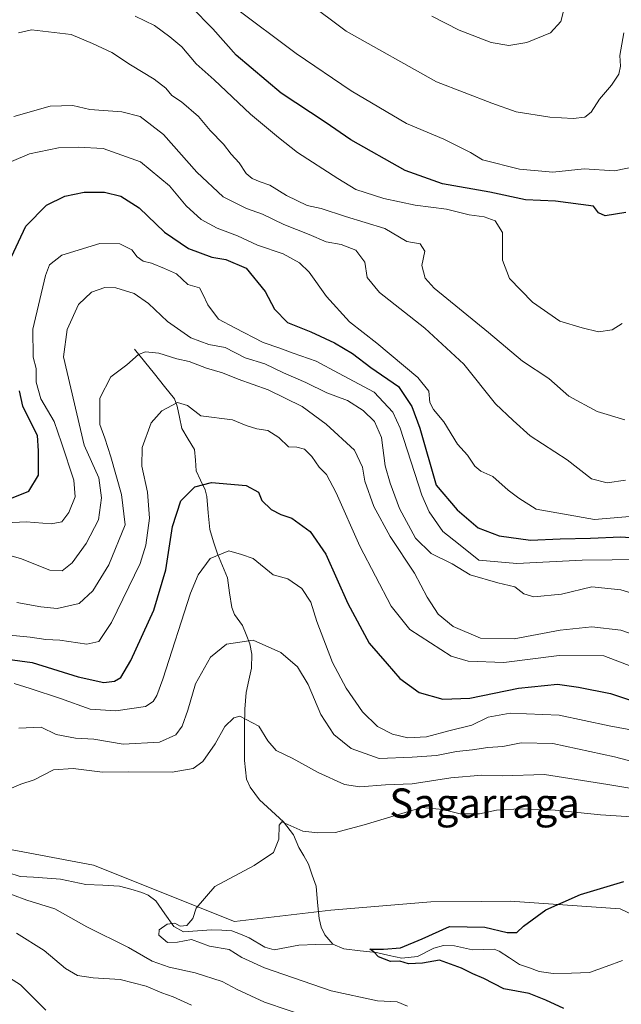
# Model space of a CAD drawing. Units: metres. Extents: x 658510 to 661974, y 4734880 to 4737272.
# Drawn here: x 660508 to 660672, y 4736351 to 4736619 of the extents above; entities that cross this region are included whole.
import ezdxf
from ezdxf.enums import TextEntityAlignment as Align

# ---------------------------------------------------------------- set-up
doc = ezdxf.new("R2010")
doc.units = ezdxf.units.M
doc.header["$MEASUREMENT"] = 0
for name, color, linetype, lineweight in [('Arbolado forestal CxS', 92, 'Continuous', 0), ('Corriente natural lineal', 142, 'Continuous', 13), ('Curva de nivel maestra', 36, 'Continuous', 30), ('Curva de nivel normal', 36, 'Continuous', 0), ('Texto cartográfico', 19, 'Continuous', 0)]:
    doc.layers.add(name, color=color, linetype=linetype, lineweight=lineweight)
doc.styles.add('Arial', font='txt', dxfattribs={"height": 0.2})

# ---------------------------------------------------------------- blocks, each defined once
blk = doc.blocks.new('*U178')
at = {"layer": 'Curva de nivel normal', "color": 36, "linetype": 'Continuous', "lineweight": 0}
blk.add_polyline3d([(660506.94, 4736460.02, 785), (660513.51, 4736458.84, 785), (660517.98, 4736458.4, 785), (660523.96, 4736459.76, 785), (660527.65, 4736463.14, 785), (660532.01, 4736470.23, 785), (660536.43, 4736481.18, 785), (660535.44, 4736489.44, 785), (660532.54, 4736499.61, 785), (660530.96, 4736504.7, 785), (660529.55, 4736508.5, 785), (660529.59, 4736515.6, 785), (660532.53, 4736521.43, 785), (660536.96, 4736524.68, 785), (660540.13, 4736527.48, 785), (660542.02, 4736528.27, 785), (660545.64, 4736527.87, 785), (660550.57, 4736526.36, 785), (660553.85, 4736525.6, 785), (660558.58, 4736523.78, 785), (660563, 4736522.56, 785), (660567.25, 4736520.82, 785), (660575.42, 4736517.89, 785), (660584.65, 4736513.34, 785), (660591.16, 4736508.55, 785), (660598.94, 4736501.44, 785), (660601.11, 4736496.86, 785), (660601.73, 4736493.04, 785), (660604.14, 4736486.12, 785), (660608.66, 4736477.96, 785), (660615.2, 4736467.95, 785), (660618.68, 4736461.43, 785), (660621.72, 4736456.8, 785), (660625.74, 4736453.44, 785), (660633.2, 4736450.3, 785), (660642.41, 4736450.11, 785), (660654.87, 4736452.47, 785), (660663.54, 4736453.34, 785), (660671.47, 4736452.48, 785), (660678.46, 4736449.98, 785)], dxfattribs=at)
blk = doc.blocks.new('*U188')
at = {"layer": 'Curva de nivel normal', "color": 36, "linetype": 'Continuous', "lineweight": 0}
for points in [[(660587.25, 4736346.85, 760), (660574.42, 4736351.23, 760), (660566.99, 4736354.66, 760), (660562.86, 4736356.85, 760), (660555.48, 4736359.21, 760), (660548.47, 4736360.68, 760), (660543.77, 4736362.38, 760), (660537.4, 4736366.04, 760), (660526.05, 4736371.67, 760), (660517.33, 4736376.56, 760), (660509.69, 4736378.98, 760), (660501.8, 4736381.84, 760)], [(660504.91, 4736409.22, 760), (660508.04, 4736410.5, 760), (660511.7, 4736411.71, 760), (660516.93, 4736414.44, 760), (660522.26, 4736414.8, 760), (660530.26, 4736413.78, 760), (660537.26, 4736413.86, 760), (660549.26, 4736413.84, 760), (660554.94, 4736414.79, 760), (660557.63, 4736416.75, 760), (660560.94, 4736421.5, 760), (660563.59, 4736426.23, 760), (660566.06, 4736428.61, 760), (660567.66, 4736429.01, 760), (660572.85, 4736426.32, 760), (660575.32, 4736422.32, 760), (660577.62, 4736419.67, 760), (660581.97, 4736417.63, 760), (660588.97, 4736413.7, 760), (660596.18, 4736410.47, 760), (660600.35, 4736409.83, 760), (660607.33, 4736410.35, 760), (660614.59, 4736410.67, 760), (660625.16, 4736412.24, 760), (660633.55, 4736412.97, 760), (660639.08, 4736412.84, 760), (660650.66, 4736413.14, 760), (660667.93, 4736410.46, 760), (660680.93, 4736408.25, 760)]]:
    blk.add_polyline3d(points, dxfattribs=at)
blk = doc.blocks.new('*U195')
at = {"layer": 'Curva de nivel normal', "color": 36, "linetype": 'Continuous', "lineweight": 0}
blk.add_polyline3d([(660672.55, 4736509.75, 815), (660664.96, 4736512.03, 815), (660657.23, 4736516.16, 815), (660651.79, 4736521, 815), (660644.69, 4736525.7, 815), (660635.41, 4736533.46, 815), (660620.61, 4736545.59, 815), (660618.16, 4736548.32, 815), (660617.27, 4736551.71, 815), (660618.08, 4736555.63, 815), (660616.83, 4736557.6, 815), (660613.17, 4736558.32, 815), (660607.21, 4736561.78, 815), (660596.5, 4736565.06, 815), (660589.84, 4736567.22, 815), (660586.03, 4736568.06, 815), (660580.36, 4736570.78, 815), (660575.83, 4736573.64, 815), (660573.21, 4736574.52, 815), (660571, 4736575.47, 815), (660569.44, 4736576.82, 815), (660567.48, 4736579.72, 815), (660565.32, 4736582.03, 815), (660563.2, 4736584.73, 815), (660559.63, 4736588.52, 815), (660556.44, 4736592.3, 815), (660551.84, 4736596.34, 815), (660549.14, 4736598, 815), (660547.53, 4736599.98, 815), (660544.4, 4736602.49, 815), (660537.92, 4736606.36, 815), (660532.86, 4736609.73, 815), (660527.58, 4736612.22, 815), (660521.8, 4736614.65, 815), (660511, 4736615.92, 815), (660507.42, 4736615.1, 815)], dxfattribs=at)
blk = doc.blocks.new('*U196')
at = {"layer": 'Curva de nivel normal', "color": 36, "linetype": 'Continuous', "lineweight": 0}
blk.add_polyline3d([(660676.82, 4736441.69, 780), (660666.83, 4736445.47, 780), (660654.64, 4736445.6, 780), (660639.57, 4736443.62, 780), (660629.87, 4736444.01, 780), (660625.27, 4736445.37, 780), (660613.99, 4736452.64, 780), (660608.92, 4736459.01, 780), (660600.32, 4736475.33, 780), (660593.94, 4736489.84, 780), (660591.25, 4736494.87, 780), (660589.26, 4736496.83, 780), (660587.26, 4736499.74, 780), (660585.26, 4736501.72, 780), (660583.22, 4736502.26, 780), (660580.92, 4736502.42, 780), (660578.26, 4736504.88, 780), (660575.28, 4736506.86, 780), (660572.28, 4736507.24, 780), (660569.4, 4736508.15, 780), (660565.65, 4736509.73, 780), (660557.1, 4736510.85, 780), (660553.41, 4736513.67, 780), (660550.73, 4736514.41, 780), (660546.42, 4736512.18, 780), (660543.58, 4736508.89, 780), (660541.1, 4736502.2, 780), (660540.96, 4736497.14, 780), (660542.5, 4736490.03, 780), (660543.07, 4736482.99, 780), (660542.11, 4736475.59, 780), (660540.59, 4736470.62, 780), (660532.76, 4736454.56, 780), (660529.29, 4736449.34, 780), (660526.05, 4736448.64, 780), (660518.63, 4736449.71, 780), (660514.87, 4736449.95, 780), (660510.6, 4736450.56, 780), (660502.02, 4736451.42, 780)], dxfattribs=at)
blk = doc.blocks.new('*U198')
at = {"layer": 'Curva de nivel normal', "color": 36, "linetype": 'Continuous', "lineweight": 0}
blk.add_polyline3d([(660566.08, 4736622.16, 830), (660583.02, 4736609.48, 830), (660598.02, 4736599.29, 830), (660613.1, 4736590.37, 830), (660623.26, 4736586.14, 830), (660630.45, 4736582.53, 830), (660633.79, 4736580.55, 830), (660643.85, 4736578.01, 830), (660652.91, 4736577.16, 830), (660661.46, 4736578.03, 830), (660669.71, 4736577.52, 830), (660675.46, 4736578.67, 830)], dxfattribs=at)
blk = doc.blocks.new('*U201')
at = {"layer": 'Curva de nivel normal', "color": 36, "linetype": 'Continuous', "lineweight": 0}
blk.add_polyline3d([(660681.42, 4736401.16, 755), (660665.88, 4736402.21, 755), (660653.58, 4736403.46, 755), (660643.86, 4736403.84, 755), (660637.58, 4736403.48, 755), (660632.94, 4736402.48, 755), (660627.67, 4736402.43, 755), (660622.94, 4736403.67, 755), (660617.26, 4736404.17, 755), (660601.58, 4736399.45, 755), (660593.74, 4736397.41, 755), (660588.93, 4736397.33, 755), (660584.84, 4736397.74, 755), (660579.15, 4736400.28, 755), (660578.43, 4736399.36, 755), (660578.3, 4736395.54, 755), (660576.82, 4736391.98, 755), (660571.59, 4736388.4, 755), (660560.88, 4736382.64, 755), (660555.75, 4736376.8, 755), (660554.9, 4736373.95, 755), (660553.26, 4736372.06, 755), (660551.4, 4736371.92, 755), (660549.96, 4736372.66, 755), (660547.88, 4736372.41, 755), (660545.68, 4736370.86, 755), (660545.59, 4736369.45, 755), (660548.03, 4736367.44, 755), (660550.73, 4736367.48, 755), (660554.54, 4736368.26, 755), (660559.45, 4736366.4, 755), (660564.78, 4736365.5, 755), (660568.22, 4736363.31, 755), (660574.42, 4736360.51, 755), (660592.54, 4736354.3, 755), (660605.13, 4736351.54, 755), (660610.56, 4736351.31, 755), (660613.36, 4736350.11, 755)], dxfattribs=at)
blk = doc.blocks.new('*U207')
at = {"layer": 'Curva de nivel normal', "color": 36, "linetype": 'Continuous', "lineweight": 0}
blk.add_polyline3d([(660575.06, 4736631.82, 835), (660596.62, 4736615.5, 835), (660621.25, 4736601.72, 835), (660636.26, 4736595.9, 835), (660642.9, 4736593.56, 835), (660652.08, 4736592.1, 835), (660658.41, 4736591.72, 835), (660661.63, 4736592.09, 835), (660663.37, 4736593.44, 835), (660665.59, 4736596.98, 835), (660668.9, 4736600.88, 835), (660670.87, 4736603.85, 835), (660671.3, 4736606.01, 835), (660671.11, 4736608.94, 835), (660672.23, 4736615.1, 835)], dxfattribs=at)
blk = doc.blocks.new('*U209')
at = {"layer": 'Curva de nivel normal', "color": 36, "linetype": 'Continuous', "lineweight": 0}
blk.add_polyline3d([(660500.32, 4736481.49, 795), (660509.48, 4736481.98, 795), (660516.32, 4736481.45, 795), (660519.22, 4736481.92, 795), (660521.11, 4736484.49, 795), (660522.89, 4736488.79, 795), (660522.45, 4736493.33, 795), (660519.13, 4736503.44, 795), (660517.09, 4736509.24, 795), (660513.52, 4736515.44, 795), (660512.2, 4736520.01, 795), (660512.25, 4736523.7, 795), (660511.41, 4736526.78, 795), (660511.28, 4736534.37, 795), (660514.76, 4736549.06, 795), (660515.85, 4736551.89, 795), (660519.26, 4736554.58, 795), (660529.56, 4736557.72, 795), (660535.05, 4736557.64, 795), (660538.29, 4736555.98, 795), (660539.74, 4736554.12, 795), (660541.32, 4736552.92, 795), (660543.59, 4736552.4, 795), (660547.13, 4736550.95, 795), (660550.42, 4736549.44, 795), (660553.48, 4736546.57, 795), (660556.68, 4736545.69, 795), (660557.64, 4736543.91, 795), (660558.94, 4736540.99, 795), (660561.84, 4736537.17, 795), (660566.33, 4736534.73, 795), (660574.08, 4736530.75, 795), (660578.53, 4736529.28, 795), (660582.16, 4736527.91, 795), (660588.49, 4736525.7, 795), (660594.56, 4736522.44, 795), (660604.28, 4736517.24, 795), (660609.3, 4736511.84, 795), (660611.35, 4736507.49, 795), (660617.28, 4736489.19, 795), (660619.26, 4736484.64, 795), (660622.96, 4736479.28, 795), (660627.2, 4736475.96, 795), (660632.78, 4736471.53, 795), (660643.09, 4736470.62, 795), (660660.93, 4736471.53, 795), (660677.23, 4736471.72, 795)], dxfattribs=at)
blk = doc.blocks.new('*U211')
at = {"layer": 'Curva de nivel normal', "color": 36, "linetype": 'Continuous', "lineweight": 0}
for points in [[(660514.84, 4736349.02, 770), (660507.97, 4736355.89, 770), (660497.9, 4736362.27, 770)], [(660506.26, 4736437.96, 770), (660510.58, 4736436.58, 770), (660518.89, 4736433.84, 770), (660526.92, 4736430.96, 770), (660533.93, 4736430.46, 770), (660541.96, 4736431.68, 770), (660544.11, 4736433.08, 770), (660545.04, 4736434.69, 770), (660546.71, 4736439.12, 770), (660554.29, 4736462.56, 770), (660556.32, 4736467.55, 770), (660559.59, 4736471.94, 770), (660564.73, 4736474.09, 770), (660568.17, 4736473.06, 770), (660571.29, 4736471.95, 770), (660576.79, 4736467.54, 770), (660580.74, 4736466.4, 770), (660584.59, 4736463.84, 770), (660587, 4736460.08, 770), (660588.69, 4736454.78, 770), (660592.92, 4736443.67, 770), (660596.64, 4736436.66, 770), (660601.09, 4736430.27, 770), (660605.2, 4736426.27, 770), (660609.24, 4736424.12, 770), (660613.44, 4736423.13, 770), (660618.51, 4736423.42, 770), (660624.63, 4736425.1, 770), (660630.81, 4736426.63, 770), (660635.26, 4736428.76, 770), (660641.26, 4736429.85, 770), (660654.59, 4736429.33, 770), (660668.26, 4736426.42, 770), (660682.93, 4736423.71, 770)]]:
    blk.add_polyline3d(points, dxfattribs=at)
blk = doc.blocks.new('*U212')
at = {"layer": 'Curva de nivel normal', "color": 36, "linetype": 'Continuous', "lineweight": 0}
blk.add_polyline3d([(660671.8, 4736535.98, 820), (660669.09, 4736534.2, 820), (660665.3, 4736533.69, 820), (660660.89, 4736534.75, 820), (660654.78, 4736536.58, 820), (660647.37, 4736541.74, 820), (660641.1, 4736548.16, 820), (660639.19, 4736553.16, 820), (660639.19, 4736560.68, 820), (660637.22, 4736563.89, 820), (660634.22, 4736564.97, 820), (660630.13, 4736565.55, 820), (660624, 4736567.08, 820), (660615.44, 4736568.18, 820), (660606.88, 4736569.96, 820), (660599.26, 4736572.42, 820), (660594.37, 4736575.41, 820), (660583.35, 4736582.5, 820), (660578.21, 4736586.63, 820), (660570.56, 4736592.98, 820), (660560.66, 4736602.28, 820), (660555.81, 4736606.66, 820), (660551.86, 4736611.28, 820), (660548.62, 4736613.98, 820), (660544.49, 4736617.12, 820), (660539.17, 4736619.59, 820)], dxfattribs=at)
blk = doc.blocks.new('*U214')
at = {"layer": 'Curva de nivel normal', "color": 36, "linetype": 'Continuous', "lineweight": 0}
blk.add_polyline3d([(660657.17, 4736626.36, 840), (660655.1, 4736618.2, 840), (660652.28, 4736615.11, 840), (660645.84, 4736612.45, 840), (660640.91, 4736611.64, 840), (660636.13, 4736612.49, 840), (660627.38, 4736615.83, 840), (660619.96, 4736619.64, 840)], dxfattribs=at)
blk = doc.blocks.new('*U215')
at = {"layer": 'Curva de nivel normal', "color": 36, "linetype": 'Continuous', "lineweight": 0}
blk.add_polyline3d([(660506.19, 4736592.27, 810), (660516, 4736595.08, 810), (660522.2, 4736595.27, 810), (660526.8, 4736594.18, 810), (660535.54, 4736593.61, 810), (660540.54, 4736592.29, 810), (660546.92, 4736587.45, 810), (660555.98, 4736577.17, 810), (660563.18, 4736570.48, 810), (660569.48, 4736567.25, 810), (660573.85, 4736565.72, 810), (660579.62, 4736562.87, 810), (660586.57, 4736560.19, 810), (660591.17, 4736558.21, 810), (660595.29, 4736557.42, 810), (660599.26, 4736555.94, 810), (660601.7, 4736552.64, 810), (660602.34, 4736548.5, 810), (660605.74, 4736544.38, 810), (660618.07, 4736534.69, 810), (660628.7, 4736524.84, 810), (660637.31, 4736514.06, 810), (660642.12, 4736509.56, 810), (660646.76, 4736505.37, 810), (660656.78, 4736498.86, 810), (660663.47, 4736493.62, 810), (660667.7, 4736492.59, 810), (660672.65, 4736493.34, 810)], dxfattribs=at)
blk = doc.blocks.new('*U218')
at = {"layer": 'Curva de nivel normal', "color": 36, "linetype": 'Continuous', "lineweight": 0}
for points in [[(660678.29, 4736415.69, 765), (660669.73, 4736417.96, 765), (660652.94, 4736421.64, 765), (660644.26, 4736421.77, 765), (660639.26, 4736420.8, 765), (660635.21, 4736420.48, 765), (660631, 4736419.86, 765), (660626.68, 4736419.44, 765), (660621.21, 4736418.38, 765), (660614.59, 4736417.91, 765), (660605.63, 4736417.56, 765), (660598.04, 4736420.24, 765), (660593.27, 4736424.02, 765), (660589.78, 4736429.54, 765), (660586.25, 4736437.67, 765), (660583.36, 4736442.44, 765), (660578.83, 4736446.39, 765), (660571.3, 4736449.74, 765), (660564.06, 4736448.62, 765), (660559.74, 4736445.09, 765), (660555.6, 4736437.85, 765), (660553.49, 4736430.64, 765), (660552, 4736426.34, 765), (660550.3, 4736423.95, 765), (660545.82, 4736421.93, 765), (660535.93, 4736421.4, 765), (660527.93, 4736422.78, 765), (660522.93, 4736423.1, 765), (660517.68, 4736424.07, 765), (660513.61, 4736426.07, 765), (660507.48, 4736425.77, 765)], [(660506.88, 4736369.95, 765), (660514.4, 4736365.23, 765), (660520.18, 4736360.32, 765), (660523.47, 4736358.46, 765), (660527.73, 4736357.84, 765), (660535.12, 4736357.38, 765), (660542.15, 4736355.52, 765), (660546.46, 4736353.72, 765), (660549.5, 4736352.65, 765), (660554.49, 4736350.33, 765)]]:
    blk.add_polyline3d(points, dxfattribs=at)
blk = doc.blocks.new('*U221')
at = {"layer": 'Curva de nivel normal', "color": 36, "linetype": 'Continuous', "lineweight": 0}
blk.add_polyline3d([(660500.43, 4736474.05, 790), (660507.92, 4736472.01, 790), (660515.98, 4736468.81, 790), (660519.34, 4736468.65, 790), (660522.04, 4736470.76, 790), (660525.88, 4736476.05, 790), (660529.18, 4736482.47, 790), (660529.98, 4736488.52, 790), (660529.26, 4736493.97, 790), (660525.3, 4736502.79, 790), (660519.7, 4736526.91, 790), (660520.69, 4736534.34, 790), (660523.71, 4736541.14, 790), (660527.32, 4736544.49, 790), (660530.93, 4736545.71, 790), (660533.95, 4736545.69, 790), (660538.88, 4736544.11, 790), (660542.78, 4736541.44, 790), (660547.98, 4736536.54, 790), (660554.32, 4736532.06, 790), (660559.2, 4736530.27, 790), (660563.69, 4736529.45, 790), (660569.16, 4736526.62, 790), (660574.45, 4736524.94, 790), (660579.57, 4736522.48, 790), (660585.66, 4736519.88, 790), (660591.36, 4736517.1, 790), (660596.96, 4736514.99, 790), (660601.3, 4736512.25, 790), (660604.39, 4736509.28, 790), (660606.24, 4736504.9, 790), (660607.22, 4736497.22, 790), (660608.63, 4736492.51, 790), (660611.14, 4736485.63, 790), (660615.47, 4736477.52, 790), (660619.78, 4736473.36, 790), (660625.54, 4736470.5, 790), (660630.42, 4736467.55, 790), (660637.93, 4736465.38, 790), (660642.56, 4736464.3, 790), (660644.99, 4736462.32, 790), (660647.74, 4736461.5, 790), (660655.28, 4736462.28, 790), (660663.49, 4736464.29, 790), (660671.4, 4736463.47, 790), (660685.59, 4736459.18, 790)], dxfattribs=at)
blk = doc.blocks.new('*U223')
at = {"layer": 'Curva de nivel normal', "color": 36, "linetype": 'Continuous', "lineweight": 0}
blk.add_polyline3d([(660675.93, 4736483.58, 805), (660664.26, 4736482.55, 805), (660648.35, 4736485.36, 805), (660643.69, 4736488.38, 805), (660640.71, 4736490.62, 805), (660636.53, 4736494.28, 805), (660633.32, 4736495.74, 805), (660631.66, 4736497.07, 805), (660629.66, 4736500.08, 805), (660626.96, 4736503.09, 805), (660623.22, 4736509.14, 805), (660620.39, 4736512.51, 805), (660619.4, 4736514.48, 805), (660619.14, 4736517.56, 805), (660616.15, 4736521.24, 805), (660604.98, 4736530.59, 805), (660597.53, 4736536.45, 805), (660591.26, 4736543.28, 805), (660586.56, 4736549.92, 805), (660583.9, 4736552.45, 805), (660579.5, 4736554.88, 805), (660572.51, 4736557.26, 805), (660567.08, 4736559.79, 805), (660561.51, 4736561.92, 805), (660557.18, 4736564.26, 805), (660553.1, 4736568.02, 805), (660548.56, 4736573.43, 805), (660540.64, 4736579.99, 805), (660530.47, 4736583.61, 805), (660523.64, 4736583.92, 805), (660518.29, 4736583.77, 805), (660510.38, 4736582.17, 805), (660505.47, 4736580.04, 805)], dxfattribs=at)
blk = doc.blocks.new('*U228')
at = {"layer": 'Curva de nivel maestra', "color": 36, "linetype": 'Continuous', "lineweight": 30}
blk.add_polyline3d([(660672.75, 4736566.14, 825), (660667.2, 4736565.29, 825), (660665.32, 4736566.12, 825), (660663.98, 4736567.92, 825), (660653.67, 4736569.28, 825), (660645.46, 4736569.66, 825), (660635.72, 4736571.67, 825), (660622.83, 4736573.94, 825), (660612.74, 4736577.59, 825), (660597.87, 4736585.98, 825), (660590.91, 4736590.74, 825), (660578.9, 4736598.62, 825), (660566.7, 4736608.96, 825), (660560.32, 4736616.13, 825), (660554.44, 4736622.2, 825)], dxfattribs=at)
blk = doc.blocks.new('*U229')
at = {"layer": 'Curva de nivel maestra', "color": 36, "linetype": 'Continuous', "lineweight": 30}
for points in [[(660504.15, 4736487.89, 800), (660510.19, 4736490.33, 800), (660512.85, 4736494.68, 800), (660512.85, 4736501.3, 800), (660512.63, 4736505.49, 800), (660510.98, 4736508.63, 800), (660508.64, 4736513.47, 800), (660507.68, 4736517.62, 800)], [(660504.75, 4736552.58, 800), (660509.42, 4736562.43, 800), (660515.04, 4736568.18, 800), (660520.06, 4736570.59, 800), (660525.32, 4736571.74, 800), (660530.84, 4736571.74, 800), (660535.32, 4736570.64, 800), (660540.28, 4736567.47, 800), (660547.18, 4736560.78, 800), (660553.68, 4736556.39, 800), (660560.03, 4736554.05, 800), (660563.89, 4736553.36, 800), (660569.37, 4736550.97, 800), (660574.56, 4736544.7, 800), (660577.16, 4736539.81, 800), (660580.65, 4736536.26, 800), (660587.02, 4736533.65, 800), (660593.5, 4736530.71, 800), (660598.39, 4736527.78, 800), (660603.37, 4736524, 800), (660610.92, 4736518.77, 800), (660614.49, 4736513.33, 800), (660616.7, 4736507.49, 800), (660621.15, 4736491.9, 800), (660626.87, 4736485.21, 800), (660632.59, 4736480.34, 800), (660638.32, 4736478.16, 800), (660646.87, 4736476.97, 800), (660654.92, 4736477.31, 800), (660663.21, 4736477.5, 800), (660671.39, 4736477.89, 800), (660683.2, 4736477.05, 800)]]:
    blk.add_polyline3d(points, dxfattribs=at)
blk = doc.blocks.new('*U235')
at = {"layer": 'Curva de nivel maestra', "color": 36, "linetype": 'Continuous', "lineweight": 30}
blk.add_polyline3d([(660500.99, 4736444.98, 775), (660511.17, 4736443.64, 775), (660523.64, 4736439.76, 775), (660530.63, 4736438.22, 775), (660533.6, 4736438.56, 775), (660535.28, 4736439.55, 775), (660537.98, 4736444.18, 775), (660544.26, 4736457.89, 775), (660547.56, 4736468.92, 775), (660549.38, 4736480.68, 775), (660551.63, 4736487.68, 775), (660555.47, 4736491.5, 775), (660560, 4736492.64, 775), (660569.39, 4736491.81, 775), (660572.79, 4736489.99, 775), (660573.68, 4736487.79, 775), (660576.22, 4736485.3, 775), (660578.89, 4736483.93, 775), (660581.87, 4736482.99, 775), (660586.8, 4736479.35, 775), (660591.09, 4736473.17, 775), (660597.08, 4736459.7, 775), (660602.9, 4736448.97, 775), (660607.82, 4736443.28, 775), (660611.22, 4736439.3, 775), (660616.52, 4736435.5, 775), (660622.97, 4736433.64, 775), (660630.28, 4736433.93, 775), (660643.57, 4736436.66, 775), (660654.16, 4736437.72, 775), (660659.94, 4736436.96, 775), (660668.61, 4736435.2, 775), (660681.2, 4736431.01, 775)], dxfattribs=at)
blk = doc.blocks.new('*U237')
at = {"layer": 'Curva de nivel maestra', "color": 36, "linetype": 'Continuous', "lineweight": 30}
blk.add_polyline3d([(660655.94, 4736349.43, 750), (660651.02, 4736351.78, 750), (660646.46, 4736353.58, 750), (660639.61, 4736354.81, 750), (660634.08, 4736357.62, 750), (660631.09, 4736358.87, 750), (660628.08, 4736360.46, 750), (660622.01, 4736362.58, 750), (660617.45, 4736361.85, 750), (660613.59, 4736361.6, 750), (660611.22, 4736362.34, 750), (660608.69, 4736362.22, 750), (660605.42, 4736363.5, 750), (660604.16, 4736364.92, 750), (660603.12, 4736365.62, 750), (660606.82, 4736365.59, 750), (660611.47, 4736365.97, 750), (660617.34, 4736368.4, 750), (660624.73, 4736371.79, 750), (660634.35, 4736371.64, 750), (660640.49, 4736370.17, 750), (660643.15, 4736370.19, 750), (660644.92, 4736371.89, 750), (660651, 4736376.34, 750), (660660.45, 4736380.46, 750), (660672.28, 4736384.03, 750)], dxfattribs=at)

msp = doc.modelspace()

# ---------------------------------------------------------------- linework, layer by layer
at = {"layer": 'Arbolado forestal CxS', "color": 92, "linetype": 'Continuous', "lineweight": 0}
for points in [[(660254.78, 4736367.69, 777.92), (660306.92, 4736366.42, 773), (660404.13, 4736383.33, 766.04), (660438.79, 4736390.95, 763.15), (660466.64, 4736393.88, 761.17), (660481.7, 4736393.63, 760.14), (660502.24, 4736393.28, 758.5), (660527.82, 4736388.49, 756.34), (660566.21, 4736373.19, 752.47), (660592.43, 4736376.24, 753.05), (660619.67, 4736378.51, 750.73), (660633.41, 4736378.61, 750.68), (660641.26, 4736378.66, 750.28), (660671.2, 4736376.58, 748.8), (660720.97, 4736352.98, 745.55)], [(660720.97, 4736352.98, 745.55), (660671.2, 4736376.58, 748.8), (660641.26, 4736378.66, 750.28), (660633.41, 4736378.61, 750.68), (660619.67, 4736378.51, 750.73), (660592.43, 4736376.24, 753.05), (660566.21, 4736373.19, 752.47), (660527.82, 4736388.49, 756.34), (660502.24, 4736393.28, 758.5), (660481.7, 4736393.63, 760.14), (660466.64, 4736393.88, 761.17), (660438.79, 4736390.95, 763.15), (660404.13, 4736383.33, 766.04), (660306.92, 4736366.42, 773), (660254.78, 4736367.69, 777.92)], [(660254.78, 4736367.69, 777.92), (660306.92, 4736366.42, 773), (660404.13, 4736383.33, 766.04), (660438.79, 4736390.95, 763.15), (660466.64, 4736393.88, 761.17), (660481.7, 4736393.63, 760.14), (660502.24, 4736393.28, 758.5), (660527.82, 4736388.49, 756.34), (660566.21, 4736373.19, 752.47), (660592.43, 4736376.24, 753.05), (660619.67, 4736378.51, 750.73), (660633.41, 4736378.61, 750.68), (660641.26, 4736378.66, 750.28), (660671.2, 4736376.58, 748.8), (660720.97, 4736352.98, 745.55)], [(660254.78, 4736367.69, 777.92), (660306.92, 4736366.42, 773), (660404.13, 4736383.33, 766.04), (660438.79, 4736390.95, 763.15), (660466.64, 4736393.88, 761.17), (660481.7, 4736393.63, 760.14), (660502.24, 4736393.28, 758.5), (660527.82, 4736388.49, 756.34), (660566.21, 4736373.19, 752.47), (660592.43, 4736376.24, 753.05), (660619.67, 4736378.51, 750.73), (660633.41, 4736378.61, 750.68), (660641.26, 4736378.66, 750.28), (660671.2, 4736376.58, 748.8), (660720.97, 4736352.98, 745.55)]]:
    msp.add_polyline3d(points, dxfattribs=at)
at = {"layer": 'Corriente natural lineal', "color": 142, "linetype": 'Continuous', "lineweight": 13}
for points in [[(660539, 4736529, 785.22), (660541.71, 4736525.61, 783.97), (660544.43, 4736522.23, 782.83), (660547.14, 4736518.84, 781.49), (660549.85, 4736515.45, 780.27), (660550.61, 4736513.49, 779.64), (660551.25, 4736510.42, 779.15), (660551.89, 4736507.35, 778.65), (660553.63, 4736504.48, 778.05), (660555.38, 4736501.62, 777.47), (660555.57, 4736498.75, 776.94), (660555.76, 4736495.87, 776.03), (660556.98, 4736493.28, 775.06), (660558.2, 4736490.69, 774.33), (660558.66, 4736488.88, 773.83), (660559.06, 4736484.37, 772.77), (660559.47, 4736479.87, 771.71), (660560.52, 4736476.55, 770.86), (660561.57, 4736473.23, 770.02), (660562.94, 4736469.96, 769.04), (660564.31, 4736466.7, 768.4), (660564.9, 4736462.64, 767.68), (660565.48, 4736458.59, 766.14), (660566.22, 4736456.75, 765.8), (660568.44, 4736453.77, 765.6), (660569.44, 4736451.26, 765.05), (660570.45, 4736448.75, 764.31), (660570.91, 4736445.97, 763.4), (660570.89, 4736442.1, 762.44), (660570.13, 4736438.82, 761.99), (660569.38, 4736435.53, 761.55), (660569.01, 4736431, 760.58), (660568.98, 4736426.32, 759.15), (660568.95, 4736421.64, 757.98), (660568.92, 4736416.96, 757.39), (660569.21, 4736414.41, 757.06), (660569.49, 4736411.86, 756.75), (660570.49, 4736409.75, 756.48), (660573.07, 4736406.31, 756.15), (660576.34, 4736403.31, 755.39), (660579.6, 4736400.3, 755.19), (660582.33, 4736396.74, 754.61), (660583.75, 4736393.32, 754.39), (660585.07, 4736391.04, 754.14), (660586.38, 4736388.75, 753.64), (660587.42, 4736385.76, 753.44), (660588.45, 4736382.77, 753.37), (660588.86, 4736378.36, 753.18), (660589.27, 4736373.96, 752.55), (660589.85, 4736371.61, 752.15), (660590.87, 4736369.51, 751.78), (660593, 4736367, 751.49)], [(660504.54, 4736386.49, 758.37), (660507.85, 4736385.44, 757.84), (660511.53, 4736385.2, 757.38), (660515.2, 4736384.96, 757.13), (660518.88, 4736384.71, 756.95), (660522.32, 4736383.97, 756.72), (660525.76, 4736383.23, 756.48), (660530.35, 4736383.02, 756.67), (660534.94, 4736382.81, 756.37), (660537.99, 4736381.91, 756.33), (660541.04, 4736381.01, 756.32), (660542.73, 4736380.32, 756.2), (660544.8, 4736378.76, 755.96), (660547.27, 4736375.27, 755.53), (660549.73, 4736371.78, 755.16), (660552.33, 4736370.36, 754.74), (660556.16, 4736370.64, 754.52), (660559.98, 4736370.92, 753.71), (660562.74, 4736370.78, 753.22), (660565.5, 4736370.64, 752.86), (660567.87, 4736369.69, 752.62), (660570.24, 4736368.75, 752.5), (660574.51, 4736366.16, 753.27), (660577.01, 4736365.48, 753.29), (660580.38, 4736366.1, 752.34), (660583.74, 4736366.71, 751.79), (660588.37, 4736366.85, 751.67), (660593, 4736367, 751.49)], [(660593, 4736367, 751.49), (660596, 4736365.67, 751.04), (660600.45, 4736365.18, 750.86), (660604.91, 4736364.68, 750.2), (660608.33, 4736363.92, 749.6), (660611.75, 4736363.17, 749.63), (660616.1, 4736363.59, 748.78), (660620.53, 4736365.86, 749.02), (660623.11, 4736366.6, 748.67), (660626.17, 4736366.54, 748.44), (660628.63, 4736366, 748.41), (660631.08, 4736365.46, 748.31), (660634, 4736365.53, 748.09), (660636.91, 4736365.6, 747.91), (660638.31, 4736365.08, 747.88), (660641.08, 4736363.27, 747.33), (660643.84, 4736361.47, 747.42), (660646.54, 4736360.51, 747.41), (660649.23, 4736359.55, 747.19), (660653.02, 4736359, 746.78), (660657.96, 4736359.12, 746.82), (660662.89, 4736359.25, 747.55), (660667.39, 4736360.9, 746.87), (660671.89, 4736362.56, 746.05)]]:
    msp.add_polyline3d(points, dxfattribs=at)

# ---------------------------------------------------------------- block references
at = {"layer": 'Curva de nivel maestra', "color": 36, "linetype": 'Continuous', "lineweight": 30}
for name in ['*U228', '*U235', '*U237', '*U229']:
    msp.add_blockref(name, (0, 0), dxfattribs=at)
at = {"layer": 'Curva de nivel normal', "color": 36, "linetype": 'Continuous', "lineweight": 0}
for name in ['*U214', '*U207', '*U198', '*U212', '*U195', '*U215', '*U223', '*U209', '*U221', '*U178', '*U196', '*U211', '*U218', '*U188', '*U201']:
    msp.add_blockref(name, (0, 0), dxfattribs=at)

# ---------------------------------------------------------------- texts
at = {"layer": 'Texto cartográfico', "color": 19, "linetype": 'Continuous', "lineweight": 0, "style": 'Arial'}
msp.add_text('Sagarraga', height=8, dxfattribs=at).set_placement((660634.32, 4736405.37), align=Align.MIDDLE_CENTER)

doc.saveas('drawing.dxf')
